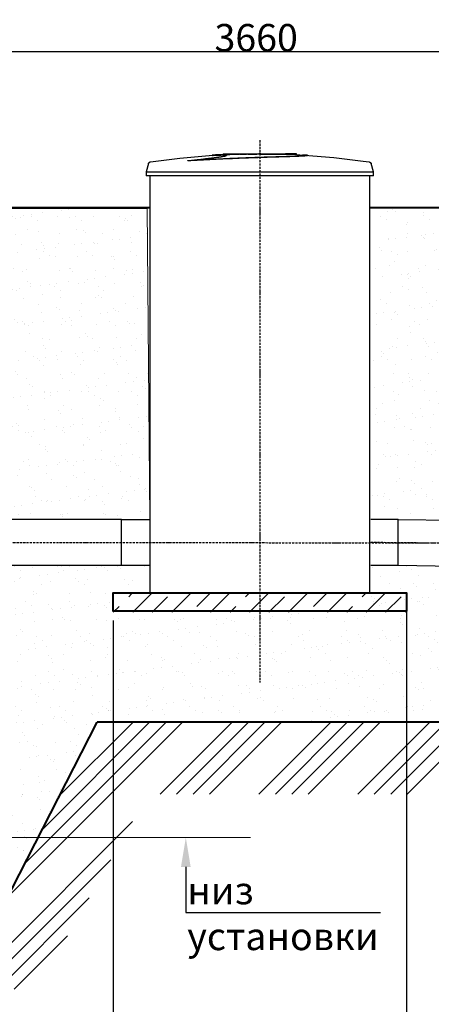
# Model space of a CAD drawing. Units: millimetres. Extents: x 318393 to 1966623831, y -309532 to 128463.
# Drawn here: x 1160450 to 1162694, y -306705 to -301336 of the extents above; entities that cross this region are included whole.
import ezdxf
from ezdxf import colors
from ezdxf.entities.mleader import LeaderData, LeaderLine
from ezdxf.math import Vec2, Vec3

# ---------------------------------------------------------------- set-up
doc = ezdxf.new("R2010")
doc.units = ezdxf.units.MM
doc.linetypes.add('ACAD_ISO10W100', pattern=[18, 12, -3, 0, -3])
doc.layers.add('A-GENM', color=13, linetype='Continuous')
doc.layers.add('Слой1', color=1, linetype='Continuous')
doc.layers.add('основной 2', color=7, linetype='Continuous', lineweight=40)
doc.layers.add('тонкие', color=250, linetype='Continuous', lineweight=13)
doc.styles.add('стиль2', font='isocpeur.ttf', dxfattribs={"height": 200})
doc.styles.add('стиль3', font='isocpeur.ttf', dxfattribs={"height": 150})
doc.dimstyles.new('СГЕНЕРИР_СТИЛЬ__1', dxfattribs={"dimtxt": 220, "dimasz": 190, "dimexe": 0.18, "dimexo": 0, "dimgap": 0, "dimtad": 1, "dimtoh": 1, "dimdec": 0, "dimzin": 0, "dimdsep": 46, "dimtxsty": 'стиль2', "dimblk": 'ARCHTICK', "dimcen": 0.09, "dimclrd": 7, "dimclre": 7, "dimclrt": 7, "dimadec": 0, "dimazin": 0, "dimtfac": 1, "dimtdec": 0, "dimtmove": 0, "dimatfit": 3, "dimfxl": 1, "dimtolj": 1, "dimtzin": 0, "dimarcsym": 0})
pattern_1 = [(37.5, (0, 959.51), (-4.800094, 146.823971), [0, -115.824, 0, -129.54, 0, -123.825]), (7.5, (0, 959.51), (134.856985, 215.04753), [0, -62.484, 0, -104.394, 0, -40.005]), (327.5, (-93.73, 959.51), (237.297711, 0.431155), [0, -38.1, 0, -137.16, 0, -179.07]), (317.5, (-93.73, 959.51), (229.066936, 66.878797), [0, -19.05, 0, -89.916, 0, -102.87])]

# ---------------------------------------------------------------- blocks, each defined once
blk = doc.blocks.new('_ArchTick')
at = {"color": 0, "linetype": 'ByBlock', "const_width": 0.15}
blk.add_lwpolyline([(-0.5, -0.5), (0.5, 0.5)], dxfattribs=at)
blk = doc.blocks.new('*D2513')
at = {"layer": 'DEFPOINTS', "color": 0, "transparency": 16777216}
for p in [(1163569.2, -301509.8), (1163569.2, -302012.6), (1159909.2, -304783.2)]:
    blk.add_point(p, dxfattribs=at)
at = {"layer": 'тонкие', "color": 7, "lineweight": -2, "transparency": 16777216}
for p, q in [((1159909.2, -304783.2), (1159909.2, -301509.6)), ((1159909.2, -301509.8), (1163569.2, -301509.8)), ((1163569.2, -302012.6), (1163569.2, -301509.6))]:
    blk.add_line(p, q, dxfattribs=at)
at = {"layer": 'тонкие', "color": 7, "lineweight": -2, "transparency": 16777216, "xscale": 100, "yscale": 100, "zscale": 100, "rotation": 180}
blk.add_blockref('_ArchTick', (1159909.2, -301509.8), dxfattribs=at)
at = {"layer": 'тонкие', "color": 7, "lineweight": -2, "transparency": 16777216, "xscale": 100, "yscale": 100, "zscale": 100}
blk.add_blockref('_ArchTick', (1163569.2, -301509.8), dxfattribs=at)
at = {"layer": 'тонкие', "color": 7, "transparency": 16777216, "insert": (1161739.2, -301434.8), "char_height": 150, "attachment_point": 5, "style": 'стиль3'}
blk.add_mtext('\\A1;3660', dxfattribs=at)
blk = doc.blocks.new('*D2543')
at = {"layer": 'DEFPOINTS', "color": 0, "transparency": 16777216}
for p in [(1160959.2, -304611.6), (1160269.2, -306627.8), (1160959.2, -307160.2)]:
    blk.add_point(p, dxfattribs=at)
at = {"layer": 'тонкие', "color": 7, "lineweight": -2, "transparency": 16777216}
for p, q in [((1160959.2, -304611.6), (1160959.2, -307160.4)), ((1160269.2, -306627.8), (1160269.2, -307160.4)), ((1160269.2, -307160.2), (1160959.2, -307160.2))]:
    blk.add_line(p, q, dxfattribs=at)
at = {"layer": 'тонкие', "color": 7, "lineweight": -2, "transparency": 16777216, "xscale": 100, "yscale": 100, "zscale": 100, "rotation": 180}
blk.add_blockref('_ArchTick', (1160269.2, -307160.2), dxfattribs=at)
at = {"layer": 'тонкие', "color": 7, "lineweight": -2, "transparency": 16777216, "xscale": 100, "yscale": 100, "zscale": 100}
blk.add_blockref('_ArchTick', (1160959.2, -307160.2), dxfattribs=at)
at = {"layer": 'тонкие', "color": 7, "transparency": 16777216, "insert": (1160614.2, -307085.2), "char_height": 150, "attachment_point": 5, "style": 'стиль3'}
blk.add_mtext('\\A1;690', dxfattribs=at)
blk = doc.blocks.new('*D2544')
at = {"layer": 'DEFPOINTS', "color": 0, "transparency": 16777216}
for p in [(1162559.2, -304561.6), (1160959.2, -304611.6), (1162559.2, -307160.2)]:
    blk.add_point(p, dxfattribs=at)
at = {"layer": 'тонкие', "color": 7, "lineweight": -2, "transparency": 16777216}
for p, q in [((1162559.2, -304561.6), (1162559.2, -307160.4)), ((1160959.2, -304611.6), (1160959.2, -307160.4)), ((1160959.2, -307160.2), (1162559.2, -307160.2))]:
    blk.add_line(p, q, dxfattribs=at)
at = {"layer": 'тонкие', "color": 7, "lineweight": -2, "transparency": 16777216, "xscale": 100, "yscale": 100, "zscale": 100, "rotation": 180}
blk.add_blockref('_ArchTick', (1160959.2, -307160.2), dxfattribs=at)
at = {"layer": 'тонкие', "color": 7, "lineweight": -2, "transparency": 16777216, "xscale": 100, "yscale": 100, "zscale": 100}
blk.add_blockref('_ArchTick', (1162559.2, -307160.2), dxfattribs=at)
at = {"layer": 'тонкие', "color": 7, "transparency": 16777216, "insert": (1161759.2, -307085.2), "char_height": 150, "attachment_point": 5, "style": 'стиль3'}
blk.add_mtext('\\A1;1600', dxfattribs=at)
blk = doc.blocks.new('*D2545')
at = {"layer": 'DEFPOINTS', "color": 0, "transparency": 16777216}
for p in [(1162559.2, -304561.6), (1162769.2, -304916.1), (1162769.2, -307160.2)]:
    blk.add_point(p, dxfattribs=at)
at = {"layer": 'тонкие', "color": 7, "lineweight": -2, "transparency": 16777216}
for p, q in [((1162559.2, -304561.6), (1162559.2, -307160.4)), ((1162769.2, -304916.1), (1162769.2, -307160.4)), ((1162664.2, -307160.2), (1162919.2, -306912.9)), ((1162919.2, -306912.9), (1163174.2, -306912.9)), ((1162559.2, -307160.2), (1162769.2, -307160.2))]:
    blk.add_line(p, q, dxfattribs=at)
at = {"layer": 'тонкие', "color": 7, "lineweight": -2, "transparency": 16777216, "xscale": 100, "yscale": 100, "zscale": 100, "rotation": 180}
blk.add_blockref('_ArchTick', (1162559.2, -307160.2), dxfattribs=at)
at = {"layer": 'тонкие', "color": 7, "lineweight": -2, "transparency": 16777216, "xscale": 100, "yscale": 100, "zscale": 100}
blk.add_blockref('_ArchTick', (1162769.2, -307160.2), dxfattribs=at)
at = {"layer": 'тонкие', "color": 7, "transparency": 16777216, "insert": (1163046.7, -306837.9), "char_height": 150, "attachment_point": 5, "style": 'стиль3'}
blk.add_mtext('\\A1;210', dxfattribs=at)

msp = doc.modelspace()

# ---------------------------------------------------------------- hatches: boundary and pattern name
at = {"layer": 'тонкие'}
h = msp.add_hatch(dxfattribs=at)
h.set_pattern_fill('ANSI34', color=256, scale=20)
h.set_pattern_definition([(45, (0, 959.5), (-269.40768, 269.40768), []), (45, (89.8, 959.5), (-269.40768, 269.40768), []), (45, (179.6, 959.5), (-269.40768, 269.40768), []), (45, (269.4, 959.5), (-269.40768, 269.40768), [])])
edge = h.paths.add_edge_path()
edge.add_line((1135170.8, -302367.6), (1135804, -302367.6))
edge.add_line((1135804, -302367.6), (1136737.8, -304411.5))
edge.add_line((1136737.8, -304411.5), (1139825.8, -304411.5))
edge.add_line((1139825.8, -304411.5), (1140769.2, -306345.2))
edge.add_line((1140769.2, -306345.2), (1160269.2, -306345.2))
edge.add_line((1160269.2, -306345.2), (1160873.1, -305166.1))
edge.add_line((1160873.1, -305166.1), (1164369.2, -305166.1))
edge.add_line((1164369.2, -305166.1), (1165652.9, -302356.3))
edge.add_line((1165652.9, -302356.3), (1166324.2, -302356.3))
edge.add_line((1166324.2, -302356.3), (1166324.2, -302692.6))
edge.add_line((1166324.2, -302692.6), (1165907.7, -302692.6))
edge.add_line((1165907.7, -302692.6), (1164502, -305558.3))
edge.add_line((1164502, -305558.3), (1161150.3, -305558.3))
edge.add_line((1161150.3, -305558.3), (1160545.7, -306622.8))
edge.add_line((1160545.7, -306622.8), (1140412.6, -306622.8))
edge.add_line((1140412.6, -306622.8), (1139632.9, -304966.6))
edge.add_line((1139632.9, -304966.6), (1139535.6, -304747.3))
edge.add_line((1139535.6, -304747.3), (1136535, -304747.3))
edge.add_line((1136535, -304747.3), (1135591, -302679.3))
edge.add_line((1135591, -302679.3), (1135174.3, -302700.1))
edge.add_line((1135174.3, -302700.1), (1135174.3, -302367.6))
h = msp.add_hatch(dxfattribs=at)
h.set_pattern_fill('AR-SAND', color=256, scale=3)
h.set_pattern_definition(pattern_1)
edge = h.paths.add_edge_path()
edge.add_line((1159424.2, -302361.8), (1161144.2, -302361.8))
edge.add_line((1161144.2, -302361.8), (1161159.2, -304061.6))
edge.add_line((1161159.2, -304061.6), (1159822.9, -304061.2))
edge.add_line((1159822.9, -304061.2), (1159714.3, -303832.1))
edge.add_line((1159714.3, -303832.1), (1159409.2, -303771.2))
edge.add_line((1159409.2, -303771.2), (1159409.2, -302361.8))
h = msp.add_hatch(dxfattribs=at)
h.set_pattern_fill('AR-SAND', color=256, scale=3)
h.set_pattern_definition(pattern_1)
h.paths.add_polyline_path([(1162374.2, -302361.8), (1162969.2, -302361.8), (1162969.2, -304067.3), (1162374.2, -304067.3)])
h = msp.add_hatch(dxfattribs=at)
h.set_pattern_fill('AR-SAND', color=256, scale=3)
h.set_pattern_definition(pattern_1)
edge = h.paths.add_edge_path()
edge.add_line((1159653.8, -305895.2), (1160494.5, -305905.3))
edge.add_line((1160494.5, -305905.3), (1160873.1, -305166.1))
edge.add_line((1160873.1, -305166.1), (1164369.2, -305166.1))
edge.add_line((1164369.2, -305166.1), (1164689, -304466.1))
edge.add_line((1164689, -304466.1), (1164169.2, -304466.1))
edge.add_line((1164169.2, -304466.1), (1164169.2, -304866.1))
edge.add_line((1164169.2, -304866.1), (1162969.2, -304866.1))
edge.add_line((1162969.2, -304866.1), (1162964.2, -304316.1))
edge.add_line((1162964.2, -304316.1), (1162364.2, -304310.9))
edge.add_line((1162364.2, -304310.9), (1162362, -304561.6))
edge.add_line((1162362, -304561.6), (1160959.2, -304561.6))
edge.add_line((1160959.2, -304561.6), (1161159.2, -304311.6))
edge.add_line((1161159.2, -304311.6), (1159909.2, -304311.6))
edge.add_line((1159909.2, -304311.6), (1159714.3, -305734.3))
edge.add_line((1159714.3, -305734.3), (1160393.9, -305904.1))
h = msp.add_hatch(dxfattribs=at)
h.set_pattern_fill('JIS_STN_1E', color=256, scale=150)
h.set_pattern_definition([(45, (-1810, 1358.2), (-106.066017, 106.066017), []), (45, (-1704.25, 1358.2), (-106.066017, 106.066017), [150, -75])])
h.paths.add_polyline_path([(1162559.2, -304567.4), (1160959.2, -304567.4), (1160959.2, -304467.4), (1162559.2, -304467.4)])

# ---------------------------------------------------------------- linework, layer by layer
at = {"layer": 'A-GENM'}
for p, q in [((1161322.2, -302091.3), (1161482.5, -302077.2)), ((1161482.5, -302077.2), (1161515.3, -302075.2)), ((1161515.3, -302074.2), (1161676.1, -302067.8)), ((1161559.2, -302067), (1161559.2, -302072)), ((1161559.3, -302067), (1161898.6, -302067)), ((1161648.6, -302072), (1161559.3, -302072)), ((1161660.2, -302072), (1161651.7, -302072)), ((1161685.9, -302072), (1161660.6, -302072)), ((1161676.1, -302067.8), (1161707.9, -302067.5)), ((1161742.6, -302072), (1161693.6, -302072)), ((1161754.4, -302067), (1161754.4, -302067)), ((1161754.4, -302067), (1161754.4, -302067)), ((1161754.4, -302067), (1161754.4, -302067)), ((1161754.4, -302067), (1161754.4, -302067)), ((1161754.4, -302067), (1161754.5, -302067)), ((1161754.5, -302067), (1161754.4, -302067)), ((1161754.4, -302067), (1161754.4, -302067)), ((1161754.4, -302067), (1161754.4, -302067)), ((1161754.4, -302067), (1161754.4, -302067)), ((1161754.4, -302067), (1161754.4, -302067)), ((1161754.5, -302067), (1161754.5, -302067)), ((1161754.5, -302067), (1161754.5, -302067)), ((1161754.5, -302067), (1161754.6, -302067)), ((1161754.6, -302067), (1161754.5, -302067)), ((1161754.5, -302067), (1161754.5, -302067)), ((1161754.6, -302067), (1161754.7, -302067)), ((1161754.7, -302067), (1161754.6, -302067)), ((1161754.6, -302067), (1161754.6, -302067)), ((1161754.7, -302067), (1161754.7, -302067)), ((1161754.7, -302067), (1161754.8, -302067)), ((1161754.8, -302067), (1161754.7, -302067)), ((1161754.8, -302067), (1161754.9, -302067)), ((1161754.9, -302067), (1161754.8, -302067)), ((1161754.9, -302067), (1161755, -302067)), ((1161755, -302067), (1161754.9, -302067)), ((1161754.9, -302067), (1161754.9, -302067)), ((1161755, -302067), (1161755.1, -302067)), ((1161755.1, -302067), (1161755, -302067)), ((1161755.1, -302067), (1161755.2, -302067)), ((1161755.3, -302067), (1161755.1, -302067)), ((1161755.2, -302067), (1161755.3, -302067)), ((1161755.3, -302067), (1161755.4, -302067)), ((1161755.4, -302067), (1161755.3, -302067)), ((1161755.4, -302067), (1161755.5, -302067)), ((1161755.5, -302067), (1161755.4, -302067)), ((1161755.5, -302067), (1161755.7, -302067)), ((1161755.6, -302067), (1161755.5, -302067)), ((1161755.7, -302067), (1161755.6, -302067)), ((1161755.7, -302067), (1161755.8, -302067)), ((1161755.9, -302067), (1161755.7, -302067)), ((1161755.8, -302067), (1161756, -302067)), ((1161756, -302067), (1161755.9, -302067)), ((1161756, -302067), (1161756.1, -302067)), ((1161756.2, -302067), (1161756, -302067)), ((1161756.1, -302067), (1161756.2, -302067)), ((1161756.2, -302067), (1161756.4, -302067)), ((1161756.3, -302067), (1161756.2, -302067)), ((1161756.5, -302067), (1161756.3, -302067)), ((1161756.4, -302067), (1161756.6, -302067)), ((1161756.7, -302067), (1161756.5, -302067)), ((1161756.6, -302067), (1161756.7, -302067)), ((1161756.7, -302067), (1161756.9, -302067)), ((1161756.8, -302067), (1161756.7, -302067)), ((1161757, -302067), (1161756.8, -302067)), ((1161756.9, -302067), (1161757.1, -302067)), ((1161757.2, -302067), (1161757, -302067)), ((1161757.1, -302067), (1161757.2, -302067)), ((1161757.2, -302067), (1161757.4, -302067)), ((1161757.3, -302067), (1161757.2, -302067)), ((1161757.5, -302067), (1161757.3, -302067)), ((1161898.6, -302072), (1161757.3, -302072)), ((1161757.4, -302067), (1161757.6, -302067)), ((1161757.7, -302067), (1161757.5, -302067)), ((1161757.6, -302067), (1161757.8, -302067)), ((1161757.9, -302067), (1161757.7, -302067)), ((1161757.8, -302067), (1161758, -302067)), ((1161758.1, -302067), (1161757.9, -302067)), ((1161758, -302067), (1161758.2, -302067)), ((1161758.3, -302067), (1161758.1, -302067)), ((1161758.2, -302067), (1161758.3, -302067)), ((1161758.3, -302067), (1161758.5, -302067)), ((1161758.4, -302067), (1161758.3, -302067)), ((1161758.6, -302067), (1161758.4, -302067)), ((1161758.5, -302067), (1161758.7, -302067)), ((1161758.8, -302067), (1161758.6, -302067)), ((1161758.7, -302067), (1161758.9, -302067)), ((1161759, -302067), (1161758.8, -302067)), ((1161758.9, -302067), (1161759.1, -302067)), ((1161759.2, -302067), (1161759, -302067)), ((1161759.1, -302067), (1161759.3, -302067)), ((1161759.4, -302067), (1161759.2, -302067)), ((1161759.3, -302067), (1161759.5, -302067)), ((1161759.6, -302067), (1161759.4, -302067)), ((1161759.5, -302067), (1161759.7, -302067)), ((1161759.8, -302067), (1161759.6, -302067)), ((1161759.7, -302067), (1161759.9, -302067)), ((1161760, -302067), (1161759.8, -302067)), ((1161759.9, -302067), (1161760.1, -302067)), ((1161760.2, -302067), (1161760, -302067)), ((1161760.1, -302067), (1161760.3, -302067)), ((1161760.4, -302067), (1161760.2, -302067)), ((1161760.3, -302067), (1161760.4, -302067)), ((1161760.4, -302067), (1161760.6, -302067)), ((1161760.5, -302067), (1161760.4, -302067)), ((1161760.7, -302067), (1161760.5, -302067)), ((1161760.6, -302067), (1161760.8, -302067)), ((1161760.9, -302067), (1161760.7, -302067)), ((1161760.8, -302067), (1161761, -302067)), ((1161761.1, -302067), (1161760.9, -302067)), ((1161761, -302067), (1161761.2, -302067)), ((1161761.3, -302067), (1161761.1, -302067)), ((1161761.2, -302067), (1161761.3, -302067)), ((1161761.3, -302067), (1161761.5, -302067)), ((1161761.4, -302067), (1161761.3, -302067)), ((1161761.6, -302067), (1161761.4, -302067)), ((1161761.5, -302067), (1161761.7, -302067)), ((1161761.8, -302067), (1161761.6, -302067)), ((1161761.7, -302067), (1161761.8, -302067)), ((1161761.8, -302067), (1161762, -302067)), ((1161761.9, -302067), (1161761.8, -302067)), ((1161762.1, -302067), (1161761.9, -302067)), ((1161762, -302067), (1161762.1, -302067)), ((1161762.1, -302067), (1161762.3, -302067)), ((1161762.2, -302067), (1161762.1, -302067)), ((1161762.4, -302067), (1161762.2, -302067)), ((1161762.3, -302067), (1161762.4, -302067)), ((1161762.4, -302067), (1161762.6, -302067)), ((1161762.5, -302067), (1161762.4, -302067)), ((1161762.6, -302067), (1161762.5, -302067)), ((1161762.6, -302067), (1161762.7, -302067)), ((1161762.8, -302067), (1161762.6, -302067)), ((1161762.7, -302067), (1161762.8, -302067)), ((1161762.8, -302067), (1161763, -302067)), ((1161762.9, -302067), (1161762.8, -302067)), ((1161763, -302067), (1161762.9, -302067)), ((1161763, -302067), (1161763.1, -302067)), ((1161763.1, -302067), (1161763, -302067)), ((1161763.1, -302067), (1161763.2, -302067)), ((1161763.2, -302067), (1161763.1, -302067)), ((1161763.2, -302067), (1161763.3, -302067)), ((1161763.3, -302067), (1161763.2, -302067)), ((1161763.3, -302067), (1161763.4, -302067)), ((1161763.4, -302067), (1161763.3, -302067)), ((1161763.4, -302067), (1161763.5, -302067)), ((1161763.5, -302067), (1161763.4, -302067)), ((1161763.5, -302067), (1161763.5, -302067)), ((1161763.5, -302067), (1161763.6, -302067)), ((1161763.6, -302067), (1161763.5, -302067)), ((1161763.6, -302067), (1161763.7, -302067)), ((1161763.7, -302067), (1161763.6, -302067)), ((1161763.7, -302067), (1161763.8, -302067)), ((1161763.8, -302067), (1161763.7, -302067)), ((1161763.7, -302067), (1161763.7, -302067)), ((1161763.8, -302067), (1161763.8, -302067)), ((1161763.8, -302067), (1161763.9, -302067)), ((1161763.9, -302067), (1161763.8, -302067)), ((1161763.8, -302067), (1161763.8, -302067)), ((1161763.9, -302067), (1161763.9, -302067)), ((1161763.9, -302067), (1161763.9, -302067)), ((1161763.9, -302067), (1161763.9, -302067)), ((1161763.9, -302067), (1161764, -302067)), ((1161764, -302067), (1161763.9, -302067)), ((1161763.9, -302067), (1161763.9, -302067)), ((1161763.9, -302067), (1161763.9, -302067)), ((1161764, -302067), (1161764, -302067)), ((1161764, -302067), (1161764, -302067)), ((1161764, -302067), (1161764, -302067)), ((1161851.4, -302068.8), (1161924.9, -302070.3)), ((1161898.6, -302072), (1161898.6, -302067)), ((1161907.9, -302067), (1161898.9, -302067)), ((1161907.8, -302071.1), (1161907.8, -302067)), ((1161958.2, -302067), (1161907.8, -302067)), ((1161924.9, -302070.3), (1162003, -302074.2)), ((1161958.2, -302072), (1161935.5, -302072)), ((1161958.2, -302072), (1161958.2, -302067)), ((1161959.2, -302067), (1161958.2, -302067)), ((1161959.2, -302072), (1161958.2, -302072)), ((1161959.2, -302072), (1161959.2, -302067)), ((1162003, -302075.2), (1162163.4, -302087.9)), ((1162018.5, -302077), (1162018.5, -302076)), ((1161152.1, -302121.1), (1161139.2, -302166.2)), ((1161152.1, -302121.1), (1161152.2, -302120.6)), ((1161152.2, -302120.6), (1161152.4, -302120.1)), ((1161152.4, -302120.1), (1161152.6, -302119.6)), ((1161152.6, -302119.6), (1161152.8, -302119.1)), ((1161152.8, -302119.1), (1161153, -302118.7)), ((1161153, -302118.7), (1161153.3, -302118.2)), ((1161153.3, -302118.2), (1161153.5, -302117.8)), ((1161153.5, -302117.8), (1161153.8, -302117.3)), ((1161153.8, -302117.3), (1161154.1, -302116.9)), ((1161154.1, -302116.9), (1161154.4, -302116.5)), ((1161154.4, -302116.5), (1161154.8, -302116.1)), ((1161154.8, -302116.1), (1161155.1, -302115.7)), ((1161155.1, -302115.7), (1161155.5, -302115.4)), ((1161155.5, -302115.4), (1161155.9, -302115)), ((1161155.9, -302115), (1161156.3, -302114.7)), ((1161156.3, -302114.7), (1161156.7, -302114.3)), ((1161156.7, -302114.3), (1161157.1, -302114)), ((1161157.1, -302114), (1161157.5, -302113.7)), ((1161157.5, -302113.7), (1161158, -302113.5)), ((1161158, -302113.5), (1161158.4, -302113.2)), ((1161158.4, -302113.2), (1161158.9, -302113)), ((1161158.9, -302113), (1161159.3, -302112.8)), ((1161159.3, -302112.8), (1161159.8, -302112.6)), ((1161159.8, -302112.6), (1161160.3, -302112.4)), ((1161160.3, -302112.4), (1161160.8, -302112.2)), ((1161160.8, -302112.2), (1161161.3, -302112.1)), ((1161161.3, -302112.1), (1161161.8, -302112)), ((1161161.8, -302112), (1161162.3, -302111.9)), ((1161162.3, -302111.9), (1161162.6, -302111.8)), ((1161162.6, -302111.8), (1161322.2, -302091.3)), ((1161366.4, -302105.9), (1161366.4, -302104.9)), ((1162163.4, -302087.9), (1162323.1, -302107.1)), ((1162323.1, -302107.1), (1162355.7, -302111.8)), ((1162355.7, -302111.8), (1162356.2, -302111.9)), ((1162356.2, -302111.9), (1162356.7, -302112)), ((1162356.7, -302112), (1162357.2, -302112.1)), ((1162357.2, -302112.1), (1162357.7, -302112.3)), ((1162357.7, -302112.3), (1162358.2, -302112.4)), ((1162358.2, -302112.4), (1162358.7, -302112.6)), ((1162358.7, -302112.6), (1162359.2, -302112.8)), ((1162359.2, -302112.8), (1162359.6, -302113.1)), ((1162359.6, -302113.1), (1162360.1, -302113.3)), ((1162360.1, -302113.3), (1162360.5, -302113.6)), ((1162360.5, -302113.6), (1162361, -302113.8)), ((1162361, -302113.8), (1162361.4, -302114.1)), ((1162361.4, -302114.1), (1162361.8, -302114.5)), ((1162361.8, -302114.5), (1162362.2, -302114.8)), ((1162362.2, -302114.8), (1162362.6, -302115.1)), ((1162362.6, -302115.1), (1162363, -302115.5)), ((1162363, -302115.5), (1162363.3, -302115.9)), ((1162363.3, -302115.9), (1162363.7, -302116.3)), ((1162363.7, -302116.3), (1162364, -302116.7)), ((1162364, -302116.7), (1162364.3, -302117.1)), ((1162364.3, -302117.1), (1162364.6, -302117.5)), ((1162364.6, -302117.5), (1162364.9, -302117.9)), ((1162364.9, -302117.9), (1162365.2, -302118.4)), ((1162365.2, -302118.4), (1162365.4, -302118.9)), ((1162365.4, -302118.9), (1162365.6, -302119.3)), ((1162365.6, -302119.3), (1162365.8, -302119.8)), ((1162365.8, -302119.8), (1162366, -302120.3)), ((1162366, -302120.3), (1162366.2, -302120.8)), ((1162366.2, -302120.8), (1162366.3, -302121.1)), ((1162379.2, -302166.2), (1162366.3, -302121.1)), ((1161139.2, -302166.2), (1161139.2, -302188)), ((1161139.2, -302166.2), (1162379.2, -302166.2)), ((1162379.2, -302188), (1162379.2, -302166.2)), ((1162379.2, -302188), (1161139.2, -302188)), ((1161159.2, -302188), (1161159.2, -304461.6)), ((1162359.2, -304461.6), (1162359.2, -302188))]:
    msp.add_line(p, q, dxfattribs=at)
at = {"layer": 'A-GENM', "ltscale": 75}
msp.add_line((1162374.2, -302361.8), (1162374.2, -302361.8), dxfattribs=at)
at = {"layer": 'A-GENM', "ltscale": 100}
for p, q in [((1161004.2, -304061.6), (1160052.5, -304061.6)), ((1161004.2, -304311.6), (1161004.2, -304061.6)), ((1161004.2, -304061.6), (1161159.2, -304061.6)), ((1162514.2, -304060.9), (1162364.2, -304060.9)), ((1162514.2, -304310.9), (1162514.2, -304060.9)), ((1162514.2, -304060.9), (1163225.8, -304070.9)), ((1161004.2, -304311.6), (1160052.5, -304311.6)), ((1161159.2, -304311.6), (1161004.2, -304311.6)), ((1162364.2, -304310.9), (1162514.2, -304310.9)), ((1162514.2, -304310.9), (1163225.8, -304320.9))]:
    msp.add_line(p, q, dxfattribs=at)
at = {"layer": 'A-GENM', "lineweight": 40, "ltscale": 100}
msp.add_line((1161059.2, -304461.6), (1162459.2, -304461.6), dxfattribs=at)
at = {"layer": 'A-GENM'}
for points, knots in [([(1161366.4, -302104.9), (1161376.2, -302103.8), (1161395.6, -302101.7), (1161419.3, -302099.1), (1161438, -302097.1), (1161451.7, -302095.6), (1161465.2, -302094), (1161476.1, -302092.8), (1161484.7, -302091.8), (1161491, -302091), (1161497.2, -302090.3), (1161503.1, -302089.6), (1161509, -302088.8), (1161514.7, -302088.1), (1161520.2, -302087.4), (1161525.5, -302086.7), (1161530.6, -302085.9), (1161535.5, -302085.2), (1161540.1, -302084.6), (1161544.5, -302083.9), (1161548.6, -302083.2), (1161553.8, -302082.3), (1161558.5, -302081.5), (1161562.5, -302080.7), (1161565.3, -302080.1), (1161567.8, -302079.6), (1161569.9, -302079), (1161571.8, -302078.5), (1161573.5, -302078), (1161575, -302077.5), (1161576, -302077.1), (1161576.9, -302076.7), (1161577.5, -302076.2), (1161577.9, -302075.9), (1161577.9, -302075.5), (1161577.7, -302075.2), (1161577.1, -302074.8), (1161576.1, -302074.4), (1161574.6, -302074.1), (1161573.2, -302073.9), (1161571.6, -302073.7), (1161569.8, -302073.5), (1161567.9, -302073.4), (1161565.7, -302073.3), (1161563.4, -302073.2), (1161561, -302073.1), (1161558.4, -302073.1), (1161555.7, -302073), (1161552.9, -302073), (1161550.1, -302073), (1161547.2, -302073), (1161544.2, -302073.1), (1161541.2, -302073.1), (1161538.2, -302073.2), (1161535.2, -302073.3), (1161531.1, -302073.4), (1161526.1, -302073.6), (1161520.6, -302073.9), (1161517.1, -302074), (1161515.3, -302074.2)], [-1, -1, -1, -1, -0.944444, -0.888889, -0.861111, -0.833333, -0.805556, -0.777778, -0.763889, -0.75, -0.736111, -0.722222, -0.708333, -0.694444, -0.680556, -0.666667, -0.652778, -0.638889, -0.625, -0.611111, -0.597222, -0.583333, -0.555556, -0.541667, -0.527778, -0.513889, -0.5, -0.486111, -0.472222, -0.458333, -0.444444, -0.430556, -0.416667, -0.402778, -0.388889, -0.375, -0.361111, -0.333333, -0.319444, -0.305556, -0.291667, -0.277778, -0.263889, -0.25, -0.236111, -0.222222, -0.208333, -0.194444, -0.180556, -0.166667, -0.152778, -0.138889, -0.125, -0.111111, -0.097222, -0.083333, -0.055556, -0.027778, 0, 0, 0, 0]), ([(1161366.4, -302104.9), (1161388.4, -302103.6), (1161433.6, -302101.1), (1161503.7, -302097.4), (1161563, -302094.5), (1161610.3, -302092.4), (1161657.5, -302090.3), (1161716, -302088), (1161783.7, -302085.7), (1161847.9, -302083.7), (1161899.5, -302082.2), (1161938.2, -302081), (1161966.1, -302080), (1161988.6, -302079), (1162005.3, -302077.9), (1162014, -302077.1), (1162017.7, -302076.5), (1162018.8, -302076), (1162018, -302075.6), (1162014.2, -302074.9), (1162008.3, -302074.5), (1162003, -302074.2)], [0, 0, 0, 0, 0.076923, 0.153846, 0.230769, 0.269231, 0.307692, 0.384615, 0.461538, 0.538462, 0.615385, 0.663462, 0.711538, 0.759615, 0.807692, 0.855769, 0.879808, 0.903846, 0.927885, 0.951923, 1, 1, 1, 1]), ([(1162018, -302076.7), (1162018.8, -302076.9), (1162018.5, -302077.4), (1162012.2, -302078.4), (1161997.6, -302079.5), (1161975.4, -302080.6), (1161948.5, -302081.7), (1161906.9, -302083), (1161847.9, -302084.7), (1161783.7, -302086.7), (1161710.3, -302089.2), (1161628.2, -302092.5), (1161539.2, -302096.6), (1161450.8, -302101.1), (1161393.9, -302104.3), (1161366.4, -302105.9)], [0.0769231, 0.0769231, 0.0769231, 0.0769231, 0.1153846, 0.1538462, 0.2307692, 0.2692308, 0.3076923, 0.3846154, 0.4615385, 0.5384615, 0.6153846, 0.7115385, 0.8076923, 0.9038462, 1, 1, 1, 1]), ([(1161515.3, -302074.2), (1161510.1, -302074.5), (1161504.2, -302074.9), (1161500.3, -302075.6), (1161499.6, -302076), (1161500.1, -302076.3), (1161500.5, -302076.4)], [-1, -1, -1, -1, -0.9519231, -0.9278846, -0.9038462, -0.8846154, -0.8846154, -0.8846154, -0.8846154]), ([(1161515.3, -302075.2), (1161517.9, -302075), (1161522, -302074.8), (1161527.6, -302074.6), (1161532.1, -302074.4), (1161536, -302074.3), (1161538.9, -302074.2), (1161541.9, -302074.1), (1161545.7, -302074.1), (1161550.1, -302074), (1161554.3, -302074), (1161557.8, -302074.1), (1161560.4, -302074.1), (1161562.8, -302074.2), (1161565.7, -302074.3), (1161568.9, -302074.5), (1161571.6, -302074.7), (1161573.9, -302075), (1161575.6, -302075.3), (1161576.6, -302075.6), (1161577.2, -302075.8), (1161577.5, -302076), (1161577.6, -302076.1)], [-1, -1, -1, -1, -0.9583333, -0.9375, -0.9166667, -0.8958333, -0.8854167, -0.875, -0.8541667, -0.8333333, -0.8125, -0.7916667, -0.78125, -0.7708333, -0.75, -0.7291667, -0.7083333, -0.6875, -0.6666667, -0.6527778, -0.6388889, -0.6294432, -0.6294432, -0.6294432, -0.6294432])]:
    msp.add_open_spline(points, degree=3, knots=knots, dxfattribs=at)
for points in [[(1161505.2, -302075.9), (1161507.8, -302075.7), (1161511.1, -302075.4), (1161515.3, -302075.2)], [(1161992.1, -302073.6), (1161994, -302073.7), (1161997.7, -302073.9), (1162001.2, -302074), (1162003, -302074.2)]]:
    msp.add_open_spline(points, degree=3, dxfattribs=at)
at = {"layer": 'основной 2', "ltscale": 75}
for p, q in [((1161159.2, -302361.8), (1159424.2, -302361.8)), ((1160052.5, -302361.8), (1161144.2, -302361.8)), ((1162969.2, -302361.8), (1162359.2, -302361.8))]:
    msp.add_line(p, q, dxfattribs=at)
at = {"layer": 'основной 2'}
for p in [(1160269.2, -306345.2), (1164369.2, -305166.1)]:
    msp.add_line(p, (1160873.1, -305166.1), dxfattribs=at)
msp.add_lwpolyline([(1162559.2, -304561.6), (1160959.2, -304561.6), (1160959.2, -304461.6), (1162559.2, -304461.6)], close=True, dxfattribs=at)
at = {"layer": 'Слой1', "linetype": 'ACAD_ISO10W100'}
for p, q in [((1161759.2, -301993.3), (1161759.2, -304950.3)), ((1160052.5, -304186.6), (1162674.1, -304188.3)), ((1162364.2, -304185.2), (1163375.8, -304195.2))]:
    msp.add_line(p, q, dxfattribs=at)
at = {"layer": 'тонкие'}
msp.add_line((1159589.2, -305795.2), (1161708, -305795.2), dxfattribs=at)
msp.add_lwpolyline([(1159424.2, -302361.8), (1161144.2, -302361.8), (1161159.2, -304061.6), (1159822.9, -304061.2), (1159714.3, -303832.1), (1159409.2, -303771.2), (1159409.2, -302361.8)], dxfattribs=at)

# ---------------------------------------------------------------- dimensions: what is measured, and where the dimension line sits
for base, p1, p2, picture, middle in [((1163569.2, -301509.8), (1159909.2, -304783.2), (1163569.2, -302012.6), '*D2513', (1161739.2, -301434.8)), ((1162559.2, -307160.2), (1160959.2, -304611.6), (1162559.2, -304561.6), '*D2544', (1161759.2, -307085.2)), ((1160959.2, -307160.2), (1160269.2, -306627.8), (1160959.2, -304611.6), '*D2543', (1160614.2, -307085.2))]:
    dim = msp.add_linear_dim(base=base, p1=p1, p2=p2, dimstyle='СГЕНЕРИР_СТИЛЬ__1', override={"dimtxt": 500, "dimasz": 100, "dimtxsty": 'стиль3', "dimtmove": 1}, dxfattribs=at)
    dim.commit()
    dim.dimension.update_dxf_attribs({"geometry": picture, "text_midpoint": middle})
dim = msp.add_linear_dim(base=(1162769.2, -307160.2), p1=(1162559.2, -304561.6), p2=(1162769.2, -304916.1), dimstyle='СГЕНЕРИР_СТИЛЬ__1', override={"dimtxt": 500, "dimasz": 100, "dimtxsty": 'стиль3', "dimtmove": 1}, dxfattribs=at)
dim.commit()
dim.dimension.update_dxf_attribs({"geometry": '*D2545', "text_midpoint": (1162919.2, -306912.9), "dimtype": 160})

# ---------------------------------------------------------------- leaders
ml = msp.add_multileader_mtext('Standard', dxfattribs=at)
ml.set_content('низ \\Pустанoвки', color=256, style='стиль2')
ml.set_leader_properties()
ml.build(insert=Vec2(0, 0))
ml.multileader.update_dxf_attribs({"text_left_attachment_type": 6, "text_right_attachment_type": 6, "dogleg_length": 6.4, "arrow_head_size": 160})
ctx = ml.context
ctx.base_point, ctx.char_height, ctx.arrow_head_size, ctx.landing_gap_size, ctx.plane_origin = Vec3(1161362.1, -306204.4), 150, 160, 1.6, Vec3(1161355.7, -305795.2)
ctx.left_attachment, ctx.right_attachment = 6, 6
notes = []
notes.append((ctx, [(0, (1, 1, 0), (1161355.7, -306204.4), (1, 0), 6.4, [(0, [(1161355.7, -305795.2)], 0, [])])]))
ctx.mtext.insert, ctx.mtext.flow_direction = Vec3(1161363.7, -306009.4), 5
for ctx, leaders in notes:
    for number, flags, end, landing, length, lines in leaders:
        leader = LeaderData()
        leader.index, (leader.has_last_leader_line, leader.has_dogleg_vector, leader.attachment_direction) = number, flags
        leader.last_leader_point, leader.dogleg_vector, leader.dogleg_length = Vec3(end), Vec3(landing), length
        for number, points, colour, breaks in lines:
            line = LeaderLine()
            line.index, line.vertices, line.color, line.breaks = number, Vec3.list(points), colors.encode_raw_color(colour), breaks
            leader.lines.append(line)
        ctx.leaders.append(leader)

doc.saveas('drawing.dxf')
